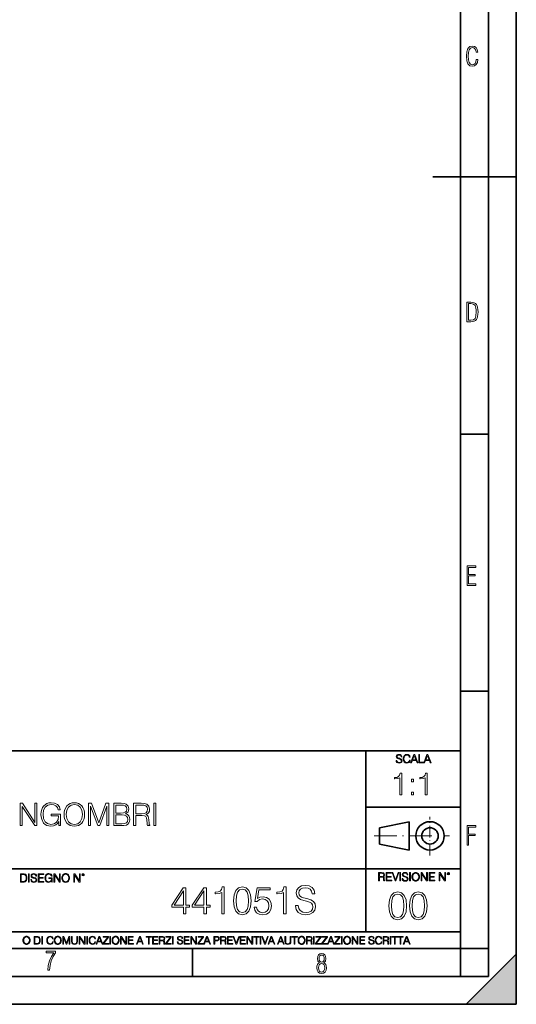
# Model space of a CAD drawing. Extents: x 0 to 420, y 0 to 297.
# Drawn here: x 331 to 420, y 0 to 177 of the extents above; entities that cross this region are included whole.
import ezdxf

# ---------------------------------------------------------------- set-up
doc = ezdxf.new("R2010")
doc.units = 0
doc.linetypes.add('DASHDOT', pattern=[18.5, 12, -3, 0.5, -3])

msp = doc.modelspace()

# ---------------------------------------------------------------- linework, layer by layer
at = {"color": 7, "lineweight": 35}
for p, q in [((420, 0), (420, 297)), ((420, 0), (420, 297)), ((415, 4.99976), (415, 292)), ((410, 9.99976), (410, 287)), ((405, 148.5), (420, 148.5)), ((410, 102.333), (415, 102.333)), ((410, 56.166401), (415, 56.166401)), ((234.999802, 45.500252), (410, 45.500252)), ((393, 13.00025), (393, 45.500252)), ((393, 35.384029), (410, 35.384029)), ((395.458008, 31.689131), (400.769989, 32.769131)), ((400.769989, 27.67433), (400.769989, 32.769131)), ((395.458008, 28.75433), (395.458008, 31.689131)), ((395.458008, 28.75433), (400.769989, 27.67433)), ((254.999802, 24.300249), (410, 24.300249)), ((234.999802, 13.00025), (410, 13.00025)), ((25.000401, 9.99976), (410, 9.99976)), ((234.999802, 10.00025), (410, 10.00025)), ((361.875, 4.99976), (361.875, 9.99976)), ((410, 9.99976), (415, 9.99976)), ((410, 4.99976), (410, 9.99976)), ((411, 0), (420, 9)), ((420, 0), (420, 9)), ((267.5, 4.99976), (415, 4.99976)), ((0, 0), (420, 0)), ((0, 0), (420, 0)), ((411, 0), (420, 0))]:
    msp.add_line(p, q, dxfattribs=at)
at = {"color": 7, "linetype": 'DASHDOT', "lineweight": 18, "ltscale": 0.173997}
msp.add_line((404.497986, 26.70113), (404.497986, 33.66103), dxfattribs=at)
at = {"color": 7, "linetype": 'DASHDOT', "lineweight": 18, "ltscale": 0.338425}
msp.add_line((394.484009, 30.221729), (408.020996, 30.221729), dxfattribs=at)
at = {"color": 7, "lineweight": 18}
for points in [[(413.098236, 169.552216), (412.802246, 169.552216), (412.727081, 169.129395), (412.586151, 168.82402), (412.374725, 168.640808), (412.106934, 168.579727), (411.778076, 168.673691), (411.552582, 168.964966), (411.421051, 169.448853), (411.378754, 170.130066), (411.421051, 170.80658), (411.552582, 171.290466), (411.778076, 171.581741), (412.106934, 171.680405), (412.370026, 171.624023), (412.576752, 171.468994), (412.712982, 171.210602), (412.774048, 170.862946), (413.074738, 170.862946), (412.994873, 171.323349), (412.802246, 171.661606), (412.496887, 171.873016), (412.106934, 171.948181), (411.637146, 171.835434), (411.317688, 171.497177), (411.129761, 170.928726), (411.073395, 170.130066), (411.129761, 169.322006), (411.317688, 168.753555), (411.637146, 168.415298), (412.106934, 168.307251), (412.501587, 168.382416), (412.802246, 168.61731), (412.999573, 169.007248)], [(411.109863, 122.479729), (411.838043, 122.479729), (412.166901, 122.49852), (412.439392, 122.573685), (412.660187, 122.695839), (412.834015, 122.879059), (412.960876, 123.118652), (413.05014, 123.419327), (413.101807, 123.790466), (413.120605, 124.232079), (413.101807, 124.668991), (413.05014, 125.040131), (412.965576, 125.340805), (412.834015, 125.580399), (412.660187, 125.758926), (412.439392, 125.881073), (412.162201, 125.956238), (411.838043, 125.979729), (411.109863, 125.979729)], [(411.401154, 122.742813), (411.401154, 125.721336), (411.819275, 125.721336), (412.307861, 125.641472), (412.608521, 125.387779), (412.75885, 124.927383), (412.791748, 124.607918), (412.805847, 124.227379), (412.75885, 123.527382), (412.608521, 123.066978), (412.307861, 122.817986), (411.819275, 122.742813)], [(411.14386, 75.172127), (412.75058, 75.172127), (412.75058, 75.444611), (411.43515, 75.444611), (411.43515, 76.868103), (412.619019, 76.868103), (412.619019, 77.135887), (411.43515, 77.135887), (411.43515, 78.399643), (412.75058, 78.399643), (412.75058, 78.672127), (411.14386, 78.672127)], [(398.408203, 43.764439), (398.408203, 43.754005), (398.443665, 43.545383), (398.552155, 43.393089), (398.727417, 43.301292), (398.967316, 43.267914), (399.18219, 43.29921), (399.34494, 43.384743), (399.447144, 43.520348), (399.484711, 43.701851), (399.455505, 43.862492), (399.369965, 43.98349), (399.223938, 44.0732), (399.013214, 44.142044), (398.837982, 44.185856), (398.723236, 44.223408), (398.646027, 44.275562), (398.600159, 44.346497), (398.585541, 44.442463), (398.606415, 44.561378), (398.673157, 44.651085), (398.781647, 44.705326), (398.929779, 44.726189), (399.084137, 44.703239), (399.200989, 44.638569), (399.271912, 44.534256), (399.299042, 44.392391), (399.440887, 44.392391), (399.403351, 44.584328), (399.303192, 44.728275), (399.146729, 44.817986), (398.936035, 44.849277), (398.729492, 44.817986), (398.575104, 44.736622), (398.477051, 44.60936), (398.443665, 44.446636), (398.468719, 44.288082), (398.543823, 44.177509), (398.671082, 44.098236), (398.85257, 44.039822), (398.994446, 44.004353), (399.150909, 43.954285), (399.259399, 43.893784), (399.321991, 43.808247), (399.342834, 43.687248), (399.31781, 43.564159), (399.244781, 43.47028), (399.12796, 43.409779), (398.969421, 43.391003), (398.789978, 43.416039), (398.658569, 43.489056), (398.577209, 43.605885), (398.550079, 43.764439)], [(400.796936, 43.799904), (400.755219, 43.626747), (400.661346, 43.497398), (400.521576, 43.418121), (400.342133, 43.391003), (400.125183, 43.434814), (399.962463, 43.564159), (399.858154, 43.776955), (399.822662, 44.064854), (399.858154, 44.348583), (399.960358, 44.555119), (400.121002, 44.682381), (400.337982, 44.726189), (400.509033, 44.701157), (400.644653, 44.630222), (400.738525, 44.517567), (400.782349, 44.371529), (400.917938, 44.371529), (400.867889, 44.567635), (400.748962, 44.717846), (400.56955, 44.813812), (400.337982, 44.849277), (400.066772, 44.795036), (399.954102, 44.730362), (399.858154, 44.640656), (399.726715, 44.394478), (399.691254, 44.23801), (399.680817, 44.062767), (399.691254, 43.883354), (399.726715, 43.726887), (399.856049, 43.476536), (400.062592, 43.320068), (400.333801, 43.267914), (400.57373, 43.305466), (400.757294, 43.407692), (400.878296, 43.574589), (400.932556, 43.799904)], [(401.020172, 43.309639), (401.164124, 43.309639), (401.335205, 43.768608), (402.011139, 43.768608), (402.180115, 43.309639), (402.324066, 43.309639), (401.754517, 44.809639), (401.589722, 44.809639)], [(401.381104, 43.891697), (401.671082, 44.663601), (401.963135, 43.891697)], [(402.482605, 43.309639), (403.390137, 43.309639), (403.390137, 43.432728), (402.6203, 43.432728), (402.6203, 44.809639), (402.482605, 44.809639)], [(403.390137, 43.309639), (403.534088, 43.309639), (403.705139, 43.768608), (404.381104, 43.768608), (404.550079, 43.309639), (404.694031, 43.309639), (404.124481, 44.809639), (403.959656, 44.809639)], [(403.751038, 43.891697), (404.041046, 44.663601), (404.333099, 43.891697)], [(399.073181, 37.566906), (399.440369, 37.566906), (399.440369, 41.455639), (399.117706, 41.455639), (399.034241, 41.105152), (398.850647, 40.865932), (398.544678, 40.726849), (398.132996, 40.687908), (398.110748, 40.687908), (398.110748, 40.448685), (398.166382, 40.448685), (398.711578, 40.498756), (399.073181, 40.665653)], [(403.640656, 37.566906), (404.007812, 37.566906), (404.007812, 41.455639), (403.68515, 41.455639), (403.601685, 41.105152), (403.418121, 40.865932), (403.112122, 40.726849), (402.700439, 40.687908), (402.678192, 40.687908), (402.678192, 40.448685), (402.733826, 40.448685), (403.279022, 40.498756), (403.640656, 40.665653)], [(401.176117, 39.903484), (401.543274, 39.903484), (401.543274, 40.398617), (401.176117, 40.398617)], [(401.176117, 37.566906), (401.543274, 37.566906), (401.543274, 38.062038), (401.176117, 38.062038)], [(330.894379, 32.075275), (331.261566, 32.075275), (331.261566, 35.50782), (333.509125, 32.075275), (333.915253, 32.075275), (333.915253, 36.075275), (333.548065, 36.075275), (333.548065, 32.642731), (331.300507, 36.075275), (330.894379, 36.075275)], [(337.870758, 32.075275), (338.165588, 32.075275), (338.165588, 34.128128), (336.496613, 34.128128), (336.496613, 33.799892), (337.815125, 33.799892), (337.815125, 33.783203), (337.720551, 33.148991), (337.442383, 32.681675), (337.002869, 32.392384), (336.418732, 32.292244), (335.840149, 32.414635), (335.400635, 32.770687), (335.116913, 33.338142), (335.022339, 34.089184), (335.116913, 34.845791), (335.400635, 35.396553), (335.851288, 35.735916), (336.463226, 35.852745), (336.930542, 35.785984), (337.314423, 35.596832), (337.587006, 35.301979), (337.737213, 34.912548), (338.11554, 34.912548), (337.9375, 35.441063), (337.59259, 35.841618), (337.091888, 36.091965), (336.457672, 36.180977), (336.062683, 36.142036), (335.706635, 36.036331), (335.13916, 35.624649), (334.927765, 35.324234), (334.772003, 34.968182), (334.671844, 34.550938), (334.644043, 34.083622), (334.671844, 33.610741), (334.766418, 33.193497), (335.122498, 32.525902), (335.378387, 32.281116), (335.689941, 32.108654), (336.040436, 32.002953), (336.435425, 31.96401), (336.886047, 32.025208), (337.281036, 32.180977), (337.598145, 32.43689), (337.831787, 32.781811)], [(338.805389, 34.072495), (338.833191, 33.599613), (338.933319, 33.187931), (339.300507, 32.525902), (339.879089, 32.108654), (340.235138, 32.002953), (340.635681, 31.96401), (341.030701, 32.002953), (341.386749, 32.108654), (341.703857, 32.281116), (341.970886, 32.525902), (342.182281, 32.826317), (342.338074, 33.187931), (342.432648, 33.599613), (342.471588, 34.072495), (342.438202, 34.53981), (342.338074, 34.951492), (342.182281, 35.313107), (341.970886, 35.619087), (341.703857, 35.858307), (341.386749, 36.030769), (341.030701, 36.142036), (340.635681, 36.180977), (340.235138, 36.142036), (339.879089, 36.030769), (339.567535, 35.858307), (339.300507, 35.619087), (338.933319, 34.951492), (338.833191, 34.534245)], [(339.183685, 34.072495), (339.289368, 34.817974), (339.584229, 35.379864), (340.04599, 35.73035), (340.635681, 35.852745), (341.230957, 35.73035), (341.687164, 35.379864), (341.987579, 34.823536), (342.093262, 34.072495), (341.987579, 33.315887), (341.687164, 32.75956), (341.230957, 32.409073), (340.635681, 32.292244), (340.040436, 32.409073), (339.584229, 32.75956), (339.283813, 33.315887)], [(343.183685, 32.075275), (343.550842, 32.075275), (343.550842, 35.563454), (344.852661, 32.075275), (345.192017, 32.075275), (346.466003, 35.563454), (346.466003, 32.075275), (346.833191, 32.075275), (346.833191, 36.075275), (346.315796, 36.075275), (345.019562, 32.553719), (343.70105, 36.075275), (343.183685, 36.075275)], [(347.723328, 32.075275), (348.830414, 32.075275), (349.548065, 32.086403), (349.981995, 32.164288), (350.243469, 32.314495), (350.443756, 32.542591), (350.566162, 32.820755), (350.610657, 33.154552), (350.555023, 33.52729), (350.399261, 33.833271), (350.15448, 34.055805), (349.831787, 34.189323), (350.082153, 34.328403), (350.271301, 34.528683), (350.382568, 34.767902), (350.427063, 35.051632), (350.299133, 35.557892), (349.943054, 35.91394), (349.55365, 36.041897), (349.047363, 36.075275), (347.723328, 36.075275)], [(348.980621, 35.74704), (349.447937, 35.713661), (349.781738, 35.602398), (349.981995, 35.379864), (350.048767, 35.029377), (349.97644, 34.667767), (349.776184, 34.450798), (349.431244, 34.339531), (348.947235, 34.311714), (348.090485, 34.311714), (348.090485, 35.74704)], [(351.283813, 32.075275), (351.651001, 32.075275), (351.651001, 33.866653), (352.819275, 33.866653), (353.214294, 33.827709), (353.453491, 33.694191), (353.575897, 33.432716), (353.637085, 33.015469), (353.68158, 32.486958), (353.714966, 32.23661), (353.770599, 32.075275), (354.176727, 32.075275), (354.176727, 32.130909), (354.093262, 32.258865), (354.048767, 32.498085), (353.998688, 33.098919), (353.959747, 33.438278), (353.887451, 33.699753), (353.742798, 33.89447), (353.498016, 34.027988), (353.770599, 34.172634), (353.97644, 34.384037), (354.098846, 34.667767), (354.143341, 35.012688), (354.015381, 35.546764), (353.653778, 35.91394), (353.186462, 36.053024), (352.619019, 36.075275), (351.283813, 36.075275)], [(351.651001, 34.194885), (351.651001, 35.74704), (352.691345, 35.74704), (353.125275, 35.724789), (353.46463, 35.60796), (353.68158, 35.352051), (353.765045, 35.00156), (353.698273, 34.628822), (353.509125, 34.378475), (353.180908, 34.233829), (352.713593, 34.194885)], [(354.911072, 32.075275), (355.278259, 32.075275), (355.278259, 36.075275), (354.911072, 36.075275)], [(348.090485, 32.403507), (348.090485, 33.983482), (349.197601, 33.983482), (349.642639, 33.927849), (349.970886, 33.777641), (350.165588, 33.521729), (350.232361, 33.171242), (350.165588, 32.792938), (349.970886, 32.55928), (349.642639, 32.43689), (349.169769, 32.403507)], [(411.14386, 28.569124), (411.43515, 28.569124), (411.43515, 30.265097), (412.619019, 30.265097), (412.619019, 30.532883), (411.43515, 30.532883), (411.43515, 31.79664), (412.75058, 31.79664), (412.75058, 32.069122), (411.14386, 32.069122)], [(331.292511, 23.421158), (330.939941, 23.421158), (330.939941, 21.921158), (331.353027, 21.921158), (331.607544, 21.931589), (331.801544, 21.98583), (331.935059, 22.090143), (332.035217, 22.240351), (332.095703, 22.43437), (332.116577, 22.674288), (332.095703, 22.897514), (332.041473, 23.083189), (331.951752, 23.23131), (331.832855, 23.339794), (331.634644, 23.40864), (331.394745, 23.421158)], [(331.077637, 22.044245), (331.077637, 23.298071), (331.353027, 23.298071), (331.582489, 23.28764), (331.757751, 23.23131), (331.851624, 23.141603), (331.918396, 23.018515), (331.960114, 22.862047), (331.974701, 22.670115), (331.960114, 22.469837), (331.918396, 22.309196), (331.847443, 22.18611), (331.747314, 22.100574), (331.584595, 22.052589), (331.367615, 22.044245)], [(332.40448, 21.921158), (332.542175, 21.921158), (332.542175, 23.421158), (332.40448, 23.421158)], [(332.81546, 22.375956), (332.81546, 22.365524), (332.850922, 22.156902), (332.959412, 22.004606), (333.134644, 21.912813), (333.374573, 21.879433), (333.589447, 21.910727), (333.752167, 21.996262), (333.854401, 22.131866), (333.891968, 22.31337), (333.862762, 22.474009), (333.777222, 22.595011), (333.631165, 22.684719), (333.420471, 22.753565), (333.245239, 22.797375), (333.130493, 22.834927), (333.053284, 22.887083), (333.007385, 22.958015), (332.992798, 23.053982), (333.013641, 23.172895), (333.080414, 23.262604), (333.188904, 23.316847), (333.337006, 23.337709), (333.491394, 23.31476), (333.608215, 23.250088), (333.679169, 23.145775), (333.706268, 23.003912), (333.848145, 23.003912), (333.810608, 23.195845), (333.710449, 23.339794), (333.553986, 23.429502), (333.343292, 23.460796), (333.136749, 23.429502), (332.982361, 23.348139), (332.884308, 23.220881), (332.850922, 23.058153), (332.875977, 22.899601), (332.95108, 22.78903), (333.078339, 22.709753), (333.259827, 22.651339), (333.401703, 22.615873), (333.558167, 22.565804), (333.666656, 22.505302), (333.729218, 22.419767), (333.750092, 22.298765), (333.725067, 22.175678), (333.652039, 22.081799), (333.535217, 22.021297), (333.376648, 22.002522), (333.197235, 22.027555), (333.065796, 22.100574), (332.984436, 22.217403), (332.957336, 22.375956)], [(334.15274, 21.921158), (335.16037, 21.921158), (335.16037, 22.044245), (334.290436, 22.044245), (334.290436, 22.630476), (335.062317, 22.630476), (335.062317, 22.753565), (334.290436, 22.753565), (334.290436, 23.298071), (335.135345, 23.298071), (335.135345, 23.421158), (334.15274, 23.421158)], [(336.562317, 21.921158), (336.672913, 21.921158), (336.672913, 22.690977), (336.047028, 22.690977), (336.047028, 22.56789), (336.541473, 22.56789), (336.541473, 22.56163), (336.506012, 22.323801), (336.401703, 22.148558), (336.236877, 22.040073), (336.017822, 22.002522), (335.800842, 22.048418), (335.636047, 22.181936), (335.529633, 22.394732), (335.494171, 22.676373), (335.529633, 22.9601), (335.636047, 23.166637), (335.805023, 23.293898), (336.034515, 23.337709), (336.209747, 23.312674), (336.353699, 23.241741), (336.455933, 23.131172), (336.512268, 22.985136), (336.654114, 22.985136), (336.587372, 23.183327), (336.458008, 23.333536), (336.270264, 23.427416), (336.03244, 23.460796), (335.884308, 23.446192), (335.750793, 23.406553), (335.537994, 23.252172), (335.45871, 23.139517), (335.400299, 23.005999), (335.362762, 22.849531), (335.352325, 22.674288), (335.362762, 22.496958), (335.398224, 22.34049), (335.531738, 22.090143), (335.627686, 21.998348), (335.744537, 21.933676), (335.875977, 21.894037), (336.024078, 21.879433), (336.193054, 21.902382), (336.341187, 21.960796), (336.460114, 22.056763), (336.547729, 22.18611)], [(336.977478, 21.921158), (337.115173, 21.921158), (337.115173, 23.208363), (337.958008, 21.921158), (338.110321, 21.921158), (338.110321, 23.421158), (337.972626, 23.421158), (337.972626, 22.133953), (337.129791, 23.421158), (336.977478, 23.421158)], [(338.381531, 22.670115), (338.391968, 22.492785), (338.429504, 22.338404), (338.5672, 22.090143), (338.78418, 21.933676), (338.917694, 21.894037), (339.067902, 21.879433), (339.216003, 21.894037), (339.349548, 21.933676), (339.468445, 21.998348), (339.568604, 22.090143), (339.647858, 22.202799), (339.706268, 22.338404), (339.74176, 22.492785), (339.756348, 22.670115), (339.743835, 22.845358), (339.706268, 22.999739), (339.647858, 23.135344), (339.568604, 23.250088), (339.468445, 23.339794), (339.349548, 23.404469), (339.216003, 23.446192), (339.067902, 23.460796), (338.917694, 23.446192), (338.78418, 23.404469), (338.667328, 23.339794), (338.5672, 23.250088), (338.429504, 22.999739), (338.391968, 22.843271)], [(338.523376, 22.670115), (338.563019, 22.949669), (338.673584, 23.160379), (338.846741, 23.291811), (339.067902, 23.337709), (339.291107, 23.291811), (339.462189, 23.160379), (339.57486, 22.951756), (339.614502, 22.670115), (339.57486, 22.386387), (339.462189, 22.177765), (339.291107, 22.046331), (339.067902, 22.002522), (338.844666, 22.046331), (338.673584, 22.177765), (338.560944, 22.386387)], [(340.547028, 21.921158), (340.684723, 21.921158), (340.684723, 23.208363), (341.527557, 21.921158), (341.679871, 21.921158), (341.679871, 23.421158), (341.542175, 23.421158), (341.542175, 22.133953), (340.699341, 23.421158), (340.547028, 23.421158)], [(341.994873, 23.222965), (342.009491, 23.145775), (342.051208, 23.083189), (342.190979, 23.026859), (342.33075, 23.083189), (342.372498, 23.145775), (342.38916, 23.222965), (342.372498, 23.298071), (342.33075, 23.362743), (342.266083, 23.404469), (342.190979, 23.421158), (342.1138, 23.404469), (342.051208, 23.362743)], [(342.090851, 23.225052), (342.120056, 23.295984), (342.190979, 23.327278), (342.259827, 23.295984), (342.291107, 23.225052), (342.261902, 23.154119), (342.190979, 23.124912), (342.11795, 23.152035)], [(395.266907, 22.126818), (395.404602, 22.126818), (395.404602, 22.798584), (395.842712, 22.798584), (395.990814, 22.783981), (396.080536, 22.733912), (396.126434, 22.635859), (396.149384, 22.479391), (396.166077, 22.281199), (396.178589, 22.187319), (396.199463, 22.126818), (396.351746, 22.126818), (396.351746, 22.14768), (396.320465, 22.195663), (396.303772, 22.285372), (396.284973, 22.510685), (396.270386, 22.637943), (396.243256, 22.735996), (396.189026, 22.809015), (396.097229, 22.859085), (396.199463, 22.913326), (396.276642, 22.992603), (396.32254, 23.099001), (396.339233, 23.228348), (396.291229, 23.428625), (396.15564, 23.566317), (395.980408, 23.618473), (395.767609, 23.626818), (395.266907, 23.626818)], [(395.404602, 22.921671), (395.404602, 23.503731), (395.794708, 23.503731), (395.957458, 23.495384), (396.084717, 23.451574), (396.166077, 23.355608), (396.197357, 23.224174), (396.172333, 23.084398), (396.10141, 22.990517), (395.978302, 22.936275), (395.80307, 22.921671)], [(396.616699, 22.126818), (397.624359, 22.126818), (397.624359, 22.249905), (396.754395, 22.249905), (396.754395, 22.836136), (397.526306, 22.836136), (397.526306, 22.959225), (396.754395, 22.959225), (396.754395, 23.503731), (397.599304, 23.503731), (397.599304, 23.626818), (396.616699, 23.626818)], [(398.231445, 22.126818), (398.379547, 22.126818), (398.899017, 23.626818), (398.759247, 23.626818), (398.306549, 22.302061), (397.853821, 23.626818), (397.709869, 23.626818)], [(399.07428, 22.126818), (399.211975, 22.126818), (399.211975, 23.626818), (399.07428, 23.626818)], [(399.48526, 22.581615), (399.48526, 22.571184), (399.520721, 22.362562), (399.629211, 22.210266), (399.804443, 22.118473), (400.044373, 22.085093), (400.259247, 22.116386), (400.421967, 22.201921), (400.5242, 22.337526), (400.561768, 22.51903), (400.532562, 22.679668), (400.447021, 22.800671), (400.300964, 22.890379), (400.090271, 22.959225), (399.915039, 23.003035), (399.800293, 23.040586), (399.723083, 23.092743), (399.677185, 23.163673), (399.662598, 23.259642), (399.683441, 23.378555), (399.750214, 23.468264), (399.858704, 23.522507), (400.006836, 23.543369), (400.161194, 23.52042), (400.278046, 23.455748), (400.348969, 23.351435), (400.376099, 23.209572), (400.517944, 23.209572), (400.480408, 23.401505), (400.380249, 23.545454), (400.223785, 23.635162), (400.013092, 23.666456), (399.806549, 23.635162), (399.652161, 23.553799), (399.554108, 23.42654), (399.520721, 23.263813), (399.545776, 23.105261), (399.62088, 22.99469), (399.748138, 22.915413), (399.929626, 22.856998), (400.071503, 22.821533), (400.227966, 22.771463), (400.336456, 22.710962), (400.399017, 22.625427), (400.419891, 22.504425), (400.394867, 22.381338), (400.321838, 22.287458), (400.205017, 22.226957), (400.046448, 22.208181), (399.867035, 22.233215), (399.735596, 22.306234), (399.654236, 22.423063), (399.627136, 22.581615)], [(400.832977, 22.126818), (400.970673, 22.126818), (400.970673, 23.626818), (400.832977, 23.626818)], [(401.252289, 22.875774), (401.262726, 22.698444), (401.300293, 22.544064), (401.437988, 22.295803), (401.654938, 22.139336), (401.788452, 22.099697), (401.93866, 22.085093), (402.086792, 22.099697), (402.220306, 22.139336), (402.339233, 22.204008), (402.439362, 22.295803), (402.518646, 22.408459), (402.577057, 22.544064), (402.612518, 22.698444), (402.627136, 22.875774), (402.614624, 23.051018), (402.577057, 23.205399), (402.518646, 23.341003), (402.439362, 23.455748), (402.339233, 23.545454), (402.220306, 23.610128), (402.086792, 23.651852), (401.93866, 23.666456), (401.788452, 23.651852), (401.654938, 23.610128), (401.538116, 23.545454), (401.437988, 23.455748), (401.300293, 23.205399), (401.262726, 23.048931)], [(401.394165, 22.875774), (401.433807, 23.155329), (401.544373, 23.366039), (401.717529, 23.497471), (401.93866, 23.543369), (402.161896, 23.497471), (402.332977, 23.366039), (402.445618, 23.157415), (402.48526, 22.875774), (402.445618, 22.592047), (402.332977, 22.383425), (402.161896, 22.251991), (401.93866, 22.208181), (401.715454, 22.251991), (401.544373, 22.383425), (401.431702, 22.592047)], [(402.89624, 22.126818), (403.033936, 22.126818), (403.033936, 23.414022), (403.87677, 22.126818), (404.029083, 22.126818), (404.029083, 23.626818), (403.891388, 23.626818), (403.891388, 22.339613), (403.048553, 23.626818), (402.89624, 23.626818)], [(404.36496, 22.126818), (405.37262, 22.126818), (405.37262, 22.249905), (404.502655, 22.249905), (404.502655, 22.836136), (405.274567, 22.836136), (405.274567, 22.959225), (404.502655, 22.959225), (404.502655, 23.503731), (405.347565, 23.503731), (405.347565, 23.626818), (404.36496, 23.626818)], [(406.148682, 22.126818), (406.286377, 22.126818), (406.286377, 23.414022), (407.129211, 22.126818), (407.281494, 22.126818), (407.281494, 23.626818), (407.143829, 23.626818), (407.143829, 22.339613), (406.300964, 23.626818), (406.148682, 23.626818)], [(407.596527, 23.428625), (407.611145, 23.351435), (407.652863, 23.288849), (407.792633, 23.232519), (407.932404, 23.288849), (407.974121, 23.351435), (407.990814, 23.428625), (407.974121, 23.503731), (407.932404, 23.568403), (407.867737, 23.610128), (407.792633, 23.626818), (407.715454, 23.610128), (407.652863, 23.568403)], [(407.692505, 23.430712), (407.72171, 23.501644), (407.792633, 23.532938), (407.861481, 23.501644), (407.892761, 23.430712), (407.863556, 23.359779), (407.792633, 23.330572), (407.719604, 23.357695)], [(380.365631, 17.721853), (380.365631, 17.687082), (380.483856, 16.991673), (380.845459, 16.484022), (381.429596, 16.178041), (382.229309, 16.066776), (382.945587, 16.171087), (383.488007, 16.456205), (383.828766, 16.908222), (383.953949, 17.513229), (383.856598, 18.048695), (383.571472, 18.452034), (383.084686, 18.75106), (382.382324, 18.980545), (381.798157, 19.126581), (381.41571, 19.251755), (381.158386, 19.425608), (381.005402, 19.662048), (380.956726, 19.981936), (381.026276, 20.378319), (381.24881, 20.677345), (381.610413, 20.858152), (382.104156, 20.927694), (382.618744, 20.851198), (383.008179, 20.635622), (383.244629, 20.287916), (383.335022, 19.815037), (383.807892, 19.815037), (383.682739, 20.454815), (383.348938, 20.934649), (382.827393, 21.233675), (382.125, 21.337986), (381.436554, 21.233675), (380.921967, 20.962463), (380.595123, 20.538265), (380.483856, 19.995844), (380.567291, 19.467333), (380.817627, 19.098764), (381.241852, 18.834509), (381.846863, 18.639793), (382.319733, 18.521574), (382.841278, 18.354675), (383.202911, 18.153008), (383.41153, 17.867889), (383.481079, 17.46455), (383.397614, 17.054258), (383.154236, 16.741323), (382.764801, 16.539656), (382.236267, 16.477068), (381.638214, 16.560518), (381.200104, 16.803911), (380.928894, 17.19334), (380.838501, 17.721853)], [(360.205688, 16.205858), (360.664642, 16.205858), (360.664642, 17.408918), (361.304443, 17.408918), (361.304443, 17.777485), (360.664642, 17.777485), (360.664642, 20.927694), (360.170898, 20.927694), (358.112488, 17.777485), (358.112488, 17.408918), (360.205688, 17.408918)], [(360.205688, 17.777485), (358.529755, 17.777485), (360.205688, 20.350504)], [(363.905273, 16.205858), (364.364227, 16.205858), (364.364227, 17.408918), (365.003998, 17.408918), (365.003998, 17.777485), (364.364227, 17.777485), (364.364227, 20.927694), (363.870483, 20.927694), (361.812073, 17.777485), (361.812073, 17.408918), (363.905273, 17.408918)], [(363.905273, 17.777485), (362.22934, 17.777485), (363.905273, 20.350504)], [(367.104156, 16.205858), (367.56311, 16.205858), (367.56311, 21.066776), (367.15979, 21.066776), (367.055481, 20.628668), (366.825989, 20.329641), (366.443512, 20.155788), (365.928894, 20.107109), (365.901093, 20.107109), (365.901093, 19.808083), (365.970642, 19.808083), (366.65213, 19.87067), (367.104156, 20.079294)], [(369.211243, 18.570253), (369.315552, 17.485413), (369.621521, 16.6996), (370.122223, 16.226721), (370.803741, 16.066776), (371.478271, 16.219767), (371.985931, 16.6996), (372.291901, 17.478458), (372.403168, 18.563299), (372.291901, 19.641186), (371.985931, 20.426998), (371.478271, 20.899878), (370.803741, 21.066776), (370.122223, 20.906832), (369.621521, 20.433952), (369.315552, 19.64814)], [(369.684113, 18.570253), (369.746704, 19.488195), (369.955322, 20.14188), (370.30304, 20.524357), (370.803741, 20.656485), (371.297485, 20.524357), (371.65213, 20.14188), (371.860748, 19.488195), (371.930298, 18.570253), (371.860748, 17.638403), (371.65213, 16.991673), (371.297485, 16.602242), (370.803741, 16.477068), (370.30304, 16.602242), (369.955322, 16.991673), (369.746704, 17.645357)], [(372.917786, 17.457596), (373.042969, 16.873451), (373.362854, 16.435343), (373.835724, 16.164133), (374.461578, 16.066776), (375.115265, 16.184996), (375.609009, 16.497931), (375.928894, 17.005581), (376.040161, 17.687082), (375.928894, 18.347721), (375.622925, 18.855371), (375.143097, 19.175261), (374.52417, 19.29348), (373.946991, 19.21003), (373.529755, 18.980545), (373.766174, 20.559126), (375.817627, 20.559126), (375.817627, 20.927694), (373.439331, 20.927694), (373.07077, 18.44508), (373.453247, 18.44508), (373.856598, 18.799738), (374.447693, 18.924911), (374.913605, 18.834509), (375.26828, 18.584162), (375.483856, 18.187778), (375.567291, 17.66622), (375.490784, 17.144663), (375.275208, 16.762186), (374.927521, 16.518793), (374.475494, 16.435343), (374.023499, 16.504885), (373.682739, 16.713509), (373.460205, 17.033396), (373.369812, 17.457596)], [(378.202911, 16.205858), (378.661865, 16.205858), (378.661865, 21.066776), (378.258545, 21.066776), (378.154236, 20.628668), (377.924744, 20.329641), (377.542267, 20.155788), (377.027649, 20.107109), (376.999847, 20.107109), (376.999847, 19.808083), (377.069366, 19.808083), (377.750885, 19.87067), (378.202911, 20.079294)], [(397.108978, 17.688559), (397.213287, 16.603718), (397.519287, 15.817904), (398.019989, 15.345026), (398.701477, 15.185081), (399.376038, 15.338072), (399.883667, 15.817904), (400.189667, 16.596764), (400.300934, 17.681604), (400.189667, 18.759491), (399.883667, 19.545303), (399.376038, 20.018183), (398.701477, 20.185081), (398.019989, 20.025137), (397.519287, 19.552258), (397.213287, 18.766445)], [(397.581879, 17.688559), (397.64444, 18.606501), (397.853088, 19.260185), (398.200775, 19.642662), (398.701477, 19.77479), (399.195221, 19.642662), (399.549866, 19.260185), (399.758514, 18.606501), (399.828033, 17.688559), (399.758514, 16.756708), (399.549866, 16.109978), (399.195221, 15.720548), (398.701477, 15.595373), (398.200775, 15.720548), (397.853088, 16.109978), (397.64444, 16.763662)], [(400.808563, 17.688559), (400.912872, 16.603718), (401.218872, 15.817904), (401.719543, 15.345026), (402.401062, 15.185081), (403.075592, 15.338072), (403.583252, 15.817904), (403.889221, 16.596764), (404.000488, 17.681604), (403.889221, 18.759491), (403.583252, 19.545303), (403.075592, 20.018183), (402.401062, 20.185081), (401.719543, 20.025137), (401.218872, 19.552258), (400.912872, 18.766445)], [(401.281433, 17.688559), (401.344025, 18.606501), (401.552673, 19.260185), (401.90036, 19.642662), (402.401062, 19.77479), (402.894806, 19.642662), (403.249451, 19.260185), (403.458069, 18.606501), (403.527618, 17.688559), (403.458069, 16.756708), (403.249451, 16.109978), (402.894806, 15.720548), (402.401062, 15.595373), (401.90036, 15.720548), (401.552673, 16.109978), (401.344025, 16.763662)], [(331.400146, 11.480855), (331.409882, 11.315348), (331.444946, 11.171259), (331.573456, 10.939548), (331.77594, 10.793511), (331.900574, 10.756516), (332.040771, 10.742886), (332.179016, 10.756516), (332.303619, 10.793511), (332.414612, 10.853873), (332.508087, 10.939548), (332.582062, 11.044694), (332.636597, 11.171259), (332.669678, 11.315348), (332.683319, 11.480855), (332.671631, 11.644416), (332.636597, 11.788505), (332.582062, 11.91507), (332.508087, 12.022162), (332.414612, 12.10589), (332.303619, 12.166252), (332.179016, 12.205194), (332.040771, 12.218824), (331.900574, 12.205194), (331.77594, 12.166252), (331.666901, 12.10589), (331.573456, 12.022162), (331.444946, 11.788505), (331.409882, 11.642468)], [(331.532562, 11.480855), (331.56955, 11.741774), (331.67276, 11.938436), (331.834351, 12.061106), (332.040771, 12.103943), (332.249115, 12.061106), (332.408783, 11.938436), (332.513916, 11.74372), (332.550903, 11.480855), (332.513916, 11.216043), (332.408783, 11.021328), (332.249115, 10.898658), (332.040771, 10.857768), (331.832428, 10.898658), (331.67276, 11.021328), (331.567596, 11.216043)], [(333.750366, 12.181828), (333.421295, 12.181828), (333.421295, 10.781829), (333.806824, 10.781829), (334.044373, 10.791565), (334.225464, 10.842191), (334.350098, 10.939548), (334.443542, 11.079742), (334.5, 11.260827), (334.51947, 11.48475), (334.5, 11.693094), (334.449402, 11.866391), (334.365662, 12.004639), (334.254669, 12.10589), (334.069702, 12.170146), (333.845764, 12.181828)], [(333.549805, 10.89671), (333.549805, 12.066947), (333.806824, 12.066947), (334.020996, 12.057211), (334.18457, 12.004639), (334.272186, 11.920911), (334.334503, 11.806029), (334.373444, 11.659993), (334.387085, 11.480855), (334.373444, 11.293929), (334.334503, 11.143998), (334.268311, 11.029117), (334.174835, 10.949284), (334.022949, 10.904499), (333.820465, 10.89671)], [(334.788177, 10.781829), (334.916687, 10.781829), (334.916687, 12.181828), (334.788177, 12.181828)], [(336.708069, 11.239408), (336.669128, 11.077795), (336.581512, 10.957072), (336.45105, 10.88308), (336.2836, 10.857768), (336.081085, 10.898658), (335.929199, 11.019381), (335.831848, 11.21799), (335.798767, 11.486697), (335.831848, 11.751509), (335.927277, 11.944277), (336.077209, 12.063053), (336.279694, 12.103943), (336.439362, 12.080577), (336.565918, 12.014374), (336.653564, 11.909228), (336.694458, 11.772927), (336.821014, 11.772927), (336.774292, 11.955959), (336.6633, 12.096154), (336.49585, 12.185723), (336.279694, 12.218824), (336.026581, 12.168199), (335.921417, 12.107838), (335.831848, 12.02411), (335.709167, 11.794346), (335.676086, 11.64831), (335.666351, 11.48475), (335.676086, 11.317295), (335.709167, 11.171259), (335.829895, 10.937601), (336.022675, 10.791565), (336.275818, 10.742886), (336.499725, 10.777935), (336.671082, 10.873344), (336.783997, 11.029117), (336.834656, 11.239408)], [(337.021576, 11.480855), (337.031311, 11.315348), (337.066345, 11.171259), (337.194855, 10.939548), (337.397369, 10.793511), (337.521973, 10.756516), (337.66217, 10.742886), (337.800415, 10.756516), (337.925049, 10.793511), (338.036041, 10.853873), (338.129486, 10.939548), (338.203491, 11.044694), (338.257996, 11.171259), (338.291107, 11.315348), (338.304749, 11.480855), (338.29306, 11.644416), (338.257996, 11.788505), (338.203491, 11.91507), (338.129486, 12.022162), (338.036041, 12.10589), (337.925049, 12.166252), (337.800415, 12.205194), (337.66217, 12.218824), (337.521973, 12.205194), (337.397369, 12.166252), (337.28833, 12.10589), (337.194855, 12.022162), (337.066345, 11.788505), (337.031311, 11.642468)], [(337.153961, 11.480855), (337.190979, 11.741774), (337.294159, 11.938436), (337.45578, 12.061106), (337.66217, 12.103943), (337.870514, 12.061106), (338.030182, 11.938436), (338.135345, 11.74372), (338.172333, 11.480855), (338.135345, 11.216043), (338.030182, 11.021328), (337.870514, 10.898658), (337.66217, 10.857768), (337.453827, 10.898658), (337.294159, 11.021328), (337.189026, 11.216043)], [(338.553955, 10.781829), (338.682495, 10.781829), (338.682495, 12.002691), (339.138123, 10.781829), (339.256897, 10.781829), (339.702789, 12.002691), (339.702789, 10.781829), (339.831299, 10.781829), (339.831299, 12.181828), (339.650208, 12.181828), (339.196533, 10.949284), (338.735046, 12.181828), (338.553955, 12.181828)], [(340.133118, 12.181828), (340.133118, 11.282246), (340.166199, 11.046641), (340.265503, 10.877239), (340.43103, 10.777935), (340.664673, 10.742886), (340.896393, 10.777935), (341.06189, 10.877239), (341.163147, 11.046641), (341.198212, 11.282246), (341.198212, 12.181828), (341.069702, 12.181828), (341.069702, 11.29977), (341.046326, 11.103108), (340.974274, 10.964861), (340.84967, 10.88308), (340.664673, 10.857768), (340.477753, 10.88308), (340.353149, 10.964861), (340.283051, 11.103108), (340.261627, 11.29977), (340.261627, 12.181828)], [(341.5, 10.781829), (341.62854, 10.781829), (341.62854, 11.98322), (342.415161, 10.781829), (342.557312, 10.781829), (342.557312, 12.181828), (342.428802, 12.181828), (342.428802, 10.980438), (341.642151, 12.181828), (341.5, 12.181828)], [(342.880554, 10.781829), (343.009064, 10.781829), (343.009064, 12.181828), (342.880554, 12.181828)], [(344.31366, 11.239408), (344.274689, 11.077795), (344.187073, 10.957072), (344.05661, 10.88308), (343.88916, 10.857768), (343.686646, 10.898658), (343.53479, 11.019381), (343.437439, 11.21799), (343.404327, 11.486697), (343.437439, 11.751509), (343.532837, 11.944277), (343.68277, 12.063053), (343.885254, 12.103943), (344.044922, 12.080577), (344.171509, 12.014374), (344.259125, 11.909228), (344.300018, 11.772927), (344.426575, 11.772927), (344.379852, 11.955959), (344.26886, 12.096154), (344.10141, 12.185723), (343.885254, 12.218824), (343.632141, 12.168199), (343.526978, 12.107838), (343.437439, 12.02411), (343.314758, 11.794346), (343.281647, 11.64831), (343.271912, 11.48475), (343.281647, 11.317295), (343.314758, 11.171259), (343.435486, 10.937601), (343.628235, 10.791565), (343.881378, 10.742886), (344.105286, 10.777935), (344.276642, 10.873344), (344.389587, 11.029117), (344.440216, 11.239408)], [(344.521973, 10.781829), (344.656342, 10.781829), (344.81601, 11.210201), (345.446899, 11.210201), (345.604614, 10.781829), (345.738953, 10.781829), (345.207397, 12.181828), (345.053558, 12.181828)], [(344.858826, 11.325084), (345.129517, 12.045528), (345.4021, 11.325084)], [(345.764282, 10.781829), (346.804047, 10.781829), (346.804047, 10.89671), (345.916138, 10.89671), (346.790405, 12.070842), (346.790405, 12.181828), (345.830475, 12.181828), (345.830475, 12.066947), (346.630737, 12.066947), (345.764282, 10.900605)], [(347.004578, 10.781829), (347.133118, 10.781829), (347.133118, 12.181828), (347.004578, 12.181828)], [(347.395966, 11.480855), (347.405701, 11.315348), (347.440765, 11.171259), (347.569275, 10.939548), (347.771759, 10.793511), (347.896393, 10.756516), (348.036591, 10.742886), (348.174835, 10.756516), (348.299438, 10.793511), (348.410431, 10.853873), (348.503906, 10.939548), (348.577881, 11.044694), (348.632416, 11.171259), (348.665527, 11.315348), (348.679138, 11.480855), (348.66745, 11.644416), (348.632416, 11.788505), (348.577881, 11.91507), (348.503906, 12.022162), (348.410431, 12.10589), (348.299438, 12.166252), (348.174835, 12.205194), (348.036591, 12.218824), (347.896393, 12.205194), (347.771759, 12.166252), (347.66272, 12.10589), (347.569275, 12.022162), (347.440765, 11.788505), (347.405701, 11.642468)], [(347.528381, 11.480855), (347.565369, 11.741774), (347.668579, 11.938436), (347.8302, 12.061106), (348.036591, 12.103943), (348.244934, 12.061106), (348.404602, 11.938436), (348.509735, 11.74372), (348.546753, 11.480855), (348.509735, 11.216043), (348.404602, 11.021328), (348.244934, 10.898658), (348.036591, 10.857768), (347.828247, 10.898658), (347.668579, 11.021328), (347.563416, 11.216043)], [(348.930328, 10.781829), (349.058838, 10.781829), (349.058838, 11.98322), (349.84549, 10.781829), (349.98761, 10.781829), (349.98761, 12.181828), (349.859131, 12.181828), (349.859131, 10.980438), (349.072449, 12.181828), (348.930328, 12.181828)], [(350.301117, 10.781829), (351.241577, 10.781829), (351.241577, 10.89671), (350.429626, 10.89671), (350.429626, 11.443859), (351.150085, 11.443859), (351.150085, 11.558742), (350.429626, 11.558742), (350.429626, 12.066947), (351.218231, 12.066947), (351.218231, 12.181828), (350.301117, 12.181828)], [(351.800415, 10.781829), (351.934784, 10.781829), (352.094452, 11.210201), (352.725311, 11.210201), (352.883026, 10.781829), (353.017395, 10.781829), (352.485809, 12.181828), (352.332001, 12.181828)], [(352.137268, 11.325084), (352.407928, 12.045528), (352.680542, 11.325084)], [(353.950073, 10.781829), (354.078583, 10.781829), (354.078583, 12.066947), (354.51474, 12.066947), (354.51474, 12.181828), (353.513916, 12.181828), (353.513916, 12.066947), (353.950073, 12.066947)], [(354.688049, 10.781829), (355.62851, 10.781829), (355.62851, 10.89671), (354.816559, 10.89671), (354.816559, 11.443859), (355.536987, 11.443859), (355.536987, 11.558742), (354.816559, 11.558742), (354.816559, 12.066947), (355.605133, 12.066947), (355.605133, 12.181828), (354.688049, 12.181828)], [(355.866058, 10.781829), (355.994568, 10.781829), (355.994568, 11.408811), (356.403473, 11.408811), (356.541718, 11.395181), (356.625458, 11.348449), (356.668274, 11.256933), (356.689697, 11.110897), (356.705292, 10.925918), (356.71698, 10.838296), (356.73645, 10.781829), (356.878571, 10.781829), (356.878571, 10.8013), (356.849365, 10.846085), (356.833801, 10.929812), (356.816284, 11.140104), (356.802643, 11.258881), (356.777344, 11.350396), (356.726685, 11.418547), (356.641022, 11.465278), (356.73645, 11.515904), (356.808472, 11.589895), (356.851318, 11.6892), (356.866882, 11.809923), (356.822113, 11.99685), (356.695557, 12.125361), (356.531982, 12.17404), (356.333374, 12.181828), (355.866058, 12.181828)], [(355.994568, 11.523693), (355.994568, 12.066947), (356.358704, 12.066947), (356.510559, 12.059158), (356.629333, 12.018269), (356.705292, 11.928699), (356.734497, 11.806029), (356.711121, 11.67557), (356.644928, 11.587949), (356.530029, 11.537323), (356.366486, 11.523693)], [(357.003204, 10.781829), (358.042969, 10.781829), (358.042969, 10.89671), (357.15509, 10.89671), (358.029358, 12.070842), (358.029358, 12.181828), (357.069397, 12.181828), (357.069397, 12.066947), (357.86969, 12.066947), (357.003204, 10.900605)], [(358.24353, 10.781829), (358.37204, 10.781829), (358.37204, 12.181828), (358.24353, 12.181828)], [(359.113892, 11.206307), (359.113892, 11.196571), (359.147003, 11.001857), (359.24826, 10.859715), (359.411804, 10.77404), (359.635742, 10.742886), (359.836304, 10.772093), (359.988159, 10.851926), (360.083588, 10.978491), (360.118622, 11.147893), (360.09137, 11.297823), (360.011536, 11.410758), (359.875244, 11.494485), (359.678589, 11.558742), (359.515015, 11.599631), (359.407898, 11.63468), (359.335876, 11.683359), (359.29303, 11.749562), (359.279419, 11.83913), (359.298889, 11.950118), (359.361176, 12.033846), (359.462433, 12.084472), (359.600677, 12.103943), (359.744781, 12.082524), (359.853821, 12.022162), (359.920013, 11.924806), (359.945312, 11.792399), (360.077728, 11.792399), (360.042694, 11.971537), (359.949219, 12.10589), (359.803192, 12.189617), (359.606537, 12.218824), (359.413757, 12.189617), (359.269653, 12.113679), (359.178162, 11.994903), (359.147003, 11.843025), (359.170349, 11.695042), (359.240479, 11.591843), (359.359253, 11.517851), (359.528625, 11.463331), (359.661041, 11.430229), (359.807068, 11.383498), (359.908325, 11.32703), (359.966736, 11.247197), (359.986206, 11.134263), (359.96286, 11.019381), (359.894714, 10.931759), (359.785675, 10.875292), (359.637695, 10.857768), (359.470215, 10.881133), (359.347565, 10.949284), (359.271606, 11.058324), (359.246307, 11.206307)], [(360.362, 10.781829), (361.30249, 10.781829), (361.30249, 10.89671), (360.49054, 10.89671), (360.49054, 11.443859), (361.210968, 11.443859), (361.210968, 11.558742), (360.49054, 11.558742), (360.49054, 12.066947), (361.279114, 12.066947), (361.279114, 12.181828), (360.362, 12.181828)], [(361.540039, 10.781829), (361.668549, 10.781829), (361.668549, 11.98322), (362.4552, 10.781829), (362.597351, 10.781829), (362.597351, 12.181828), (362.468842, 12.181828), (362.468842, 10.980438), (361.68219, 12.181828), (361.540039, 12.181828)], [(362.788177, 10.781829), (363.827942, 10.781829), (363.827942, 10.89671), (362.940063, 10.89671), (363.814331, 12.070842), (363.814331, 12.181828), (362.85437, 12.181828), (362.85437, 12.066947), (363.654663, 12.066947), (362.788177, 10.900605)], [(363.853271, 10.781829), (363.98761, 10.781829), (364.147278, 11.210201), (364.778137, 11.210201), (364.935852, 10.781829), (365.070221, 10.781829), (364.538635, 12.181828), (364.384827, 12.181828)], [(364.190125, 11.325084), (364.460754, 12.045528), (364.733368, 11.325084)], [(365.704987, 10.781829), (365.833496, 10.781829), (365.833496, 11.389339), (366.131409, 11.389339), (366.359253, 11.412705), (366.522797, 11.486697), (366.620148, 11.611315), (366.653259, 11.788505), (366.624023, 11.959854), (366.536438, 12.082524), (366.394287, 12.156516), (366.193726, 12.181828), (365.704987, 12.181828)], [(365.833496, 11.504221), (365.833496, 12.066947), (366.187866, 12.066947), (366.335876, 12.049423), (366.439087, 11.998796), (366.49942, 11.913122), (366.520844, 11.790452), (366.495544, 11.656098), (366.425415, 11.568477), (366.304718, 11.517851), (366.133362, 11.504221)], [(366.881073, 10.781829), (367.009583, 10.781829), (367.009583, 11.408811), (367.418488, 11.408811), (367.556732, 11.395181), (367.640442, 11.348449), (367.683289, 11.256933), (367.704712, 11.110897), (367.720276, 10.925918), (367.731995, 10.838296), (367.751465, 10.781829), (367.893585, 10.781829), (367.893585, 10.8013), (367.86438, 10.846085), (367.848816, 10.929812), (367.831299, 11.140104), (367.817627, 11.258881), (367.792328, 11.350396), (367.741699, 11.418547), (367.656036, 11.465278), (367.751465, 11.515904), (367.823486, 11.589895), (367.866333, 11.6892), (367.881897, 11.809923), (367.837097, 11.99685), (367.710571, 12.125361), (367.546997, 12.17404), (367.348389, 12.181828), (366.881073, 12.181828)], [(367.009583, 11.523693), (367.009583, 12.066947), (367.373718, 12.066947), (367.525574, 12.059158), (367.644348, 12.018269), (367.720276, 11.928699), (367.749512, 11.806029), (367.726135, 11.67557), (367.659912, 11.587949), (367.545044, 11.537323), (367.38147, 11.523693)], [(368.140869, 10.781829), (369.08136, 10.781829), (369.08136, 10.89671), (368.269409, 10.89671), (368.269409, 11.443859), (368.989838, 11.443859), (368.989838, 11.558742), (368.269409, 11.558742), (368.269409, 12.066947), (369.057983, 12.066947), (369.057983, 12.181828), (368.140869, 12.181828)], [(369.647949, 10.781829), (369.786224, 10.781829), (370.271057, 12.181828), (370.140594, 12.181828), (369.718079, 10.94539), (369.295532, 12.181828), (369.161194, 12.181828)], [(370.424896, 10.781829), (371.365356, 10.781829), (371.365356, 10.89671), (370.553406, 10.89671), (370.553406, 11.443859), (371.273865, 11.443859), (371.273865, 11.558742), (370.553406, 11.558742), (370.553406, 12.066947), (371.34198, 12.066947), (371.34198, 12.181828), (370.424896, 12.181828)], [(371.602905, 10.781829), (371.731445, 10.781829), (371.731445, 11.98322), (372.518066, 10.781829), (372.660217, 10.781829), (372.660217, 12.181828), (372.531708, 12.181828), (372.531708, 10.980438), (371.745056, 12.181828), (371.602905, 12.181828)], [(373.271606, 10.781829), (373.400146, 10.781829), (373.400146, 12.066947), (373.836304, 12.066947), (373.836304, 12.181828), (372.835449, 12.181828), (372.835449, 12.066947), (373.271606, 12.066947)], [(374.019348, 10.781829), (374.147827, 10.781829), (374.147827, 12.181828), (374.019348, 12.181828)], [(374.80011, 10.781829), (374.938385, 10.781829), (375.423218, 12.181828), (375.292755, 12.181828), (374.870239, 10.94539), (374.447693, 12.181828), (374.313354, 12.181828)], [(375.41156, 10.781829), (375.545898, 10.781829), (375.705566, 11.210201), (376.336426, 11.210201), (376.494141, 10.781829), (376.62851, 10.781829), (376.096924, 12.181828), (375.943115, 12.181828)], [(375.748413, 11.325084), (376.019043, 12.045528), (376.291656, 11.325084)], [(377.097778, 10.781829), (377.232117, 10.781829), (377.391785, 11.210201), (378.022675, 11.210201), (378.180389, 10.781829), (378.314758, 10.781829), (377.783173, 12.181828), (377.629333, 12.181828)], [(377.434631, 11.325084), (377.705292, 12.045528), (377.977905, 11.325084)], [(378.453003, 12.181828), (378.453003, 11.282246), (378.486084, 11.046641), (378.585388, 10.877239), (378.750916, 10.777935), (378.984558, 10.742886), (379.216278, 10.777935), (379.381775, 10.877239), (379.483032, 11.046641), (379.518066, 11.282246), (379.518066, 12.181828), (379.389587, 12.181828), (379.389587, 11.29977), (379.366211, 11.103108), (379.294159, 10.964861), (379.169556, 10.88308), (378.984558, 10.857768), (378.797638, 10.88308), (378.673035, 10.964861), (378.602905, 11.103108), (378.581512, 11.29977), (378.581512, 12.181828)], [(380.117798, 10.781829), (380.246338, 10.781829), (380.246338, 12.066947), (380.682495, 12.066947), (380.682495, 12.181828), (379.681641, 12.181828), (379.681641, 12.066947), (380.117798, 12.066947)], [(380.79541, 11.480855), (380.805176, 11.315348), (380.84021, 11.171259), (380.968719, 10.939548), (381.171204, 10.793511), (381.295837, 10.756516), (381.436035, 10.742886), (381.57428, 10.756516), (381.698914, 10.793511), (381.809875, 10.853873), (381.903351, 10.939548), (381.977356, 11.044694), (382.03186, 11.171259), (382.064941, 11.315348), (382.078613, 11.480855), (382.066895, 11.644416), (382.03186, 11.788505), (381.977356, 11.91507), (381.903351, 12.022162), (381.809875, 12.10589), (381.698914, 12.166252), (381.57428, 12.205194), (381.436035, 12.218824), (381.295837, 12.205194), (381.171204, 12.166252), (381.062195, 12.10589), (380.968719, 12.022162), (380.84021, 11.788505), (380.805176, 11.642468)], [(380.927826, 11.480855), (380.964844, 11.741774), (381.068024, 11.938436), (381.229614, 12.061106), (381.436035, 12.103943), (381.644379, 12.061106), (381.804047, 11.938436), (381.90918, 11.74372), (381.946167, 11.480855), (381.90918, 11.216043), (381.804047, 11.021328), (381.644379, 10.898658), (381.436035, 10.857768), (381.227692, 10.898658), (381.068024, 11.021328), (380.962891, 11.216043)], [(382.329773, 10.781829), (382.458313, 10.781829), (382.458313, 11.408811), (382.867188, 11.408811), (383.005432, 11.395181), (383.089172, 11.348449), (383.132019, 11.256933), (383.153442, 11.110897), (383.169006, 10.925918), (383.180695, 10.838296), (383.200165, 10.781829), (383.342285, 10.781829), (383.342285, 10.8013), (383.31311, 10.846085), (383.297516, 10.929812), (383.279999, 11.140104), (383.266357, 11.258881), (383.241028, 11.350396), (383.19043, 11.418547), (383.104736, 11.465278), (383.200165, 11.515904), (383.272217, 11.589895), (383.315033, 11.6892), (383.330627, 11.809923), (383.285828, 11.99685), (383.159271, 12.125361), (382.995728, 12.17404), (382.797119, 12.181828), (382.329773, 12.181828)], [(382.458313, 11.523693), (382.458313, 12.066947), (382.822418, 12.066947), (382.974304, 12.059158), (383.093079, 12.018269), (383.169006, 11.928699), (383.198212, 11.806029), (383.174866, 11.67557), (383.108643, 11.587949), (382.993774, 11.537323), (382.8302, 11.523693)], [(383.599335, 10.781829), (383.727844, 10.781829), (383.727844, 12.181828), (383.599335, 12.181828)], [(383.928406, 10.781829), (384.96817, 10.781829), (384.96817, 10.89671), (384.080261, 10.89671), (384.954529, 12.070842), (384.954529, 12.181828), (383.994598, 12.181828), (383.994598, 12.066947), (384.794861, 12.066947), (383.928406, 10.900605)], [(385.036316, 10.781829), (386.076111, 10.781829), (386.076111, 10.89671), (385.188202, 10.89671), (386.062469, 12.070842), (386.062469, 12.181828), (385.102539, 12.181828), (385.102539, 12.066947), (385.902802, 12.066947), (385.036316, 10.900605)], [(386.10141, 10.781829), (386.235779, 10.781829), (386.395447, 11.210201), (387.026306, 11.210201), (387.184021, 10.781829), (387.318359, 10.781829), (386.786804, 12.181828), (386.632996, 12.181828)], [(386.438263, 11.325084), (386.708923, 12.045528), (386.981506, 11.325084)], [(387.343689, 10.781829), (388.383484, 10.781829), (388.383484, 10.89671), (387.495575, 10.89671), (388.369843, 12.070842), (388.369843, 12.181828), (387.409912, 12.181828), (387.409912, 12.066947), (388.210175, 12.066947), (387.343689, 10.900605)], [(388.584045, 10.781829), (388.712524, 10.781829), (388.712524, 12.181828), (388.584045, 12.181828)], [(388.975403, 11.480855), (388.985138, 11.315348), (389.020203, 11.171259), (389.148682, 10.939548), (389.351196, 10.793511), (389.47583, 10.756516), (389.616028, 10.742886), (389.754272, 10.756516), (389.878876, 10.793511), (389.989868, 10.853873), (390.083313, 10.939548), (390.157318, 11.044694), (390.211853, 11.171259), (390.244934, 11.315348), (390.258575, 11.480855), (390.246887, 11.644416), (390.211853, 11.788505), (390.157318, 11.91507), (390.083313, 12.022162), (389.989868, 12.10589), (389.878876, 12.166252), (389.754272, 12.205194), (389.616028, 12.218824), (389.47583, 12.205194), (389.351196, 12.166252), (389.242157, 12.10589), (389.148682, 12.022162), (389.020203, 11.788505), (388.985138, 11.642468)], [(389.107788, 11.480855), (389.144806, 11.741774), (389.247986, 11.938436), (389.409607, 12.061106), (389.616028, 12.103943), (389.824341, 12.061106), (389.984009, 11.938436), (390.089172, 11.74372), (390.12616, 11.480855), (390.089172, 11.216043), (389.984009, 11.021328), (389.824341, 10.898658), (389.616028, 10.857768), (389.407654, 10.898658), (389.247986, 11.021328), (389.142853, 11.216043)], [(390.509766, 10.781829), (390.638275, 10.781829), (390.638275, 11.98322), (391.424927, 10.781829), (391.567078, 10.781829), (391.567078, 12.181828), (391.438538, 12.181828), (391.438538, 10.980438), (390.651917, 12.181828), (390.509766, 12.181828)], [(391.880554, 10.781829), (392.821014, 10.781829), (392.821014, 10.89671), (392.009064, 10.89671), (392.009064, 11.443859), (392.729492, 11.443859), (392.729492, 11.558742), (392.009064, 11.558742), (392.009064, 12.066947), (392.797668, 12.066947), (392.797668, 12.181828), (391.880554, 12.181828)], [(393.477203, 11.206307), (393.477203, 11.196571), (393.510315, 11.001857), (393.611572, 10.859715), (393.775116, 10.77404), (393.999023, 10.742886), (394.199585, 10.772093), (394.351501, 10.851926), (394.446899, 10.978491), (394.481934, 11.147893), (394.454681, 11.297823), (394.374847, 11.410758), (394.238525, 11.494485), (394.04187, 11.558742), (393.878326, 11.599631), (393.77124, 11.63468), (393.699188, 11.683359), (393.656342, 11.749562), (393.6427, 11.83913), (393.66217, 11.950118), (393.724487, 12.033846), (393.825745, 12.084472), (393.963989, 12.103943), (394.108093, 12.082524), (394.217133, 12.022162), (394.283325, 11.924806), (394.308655, 11.792399), (394.44104, 11.792399), (394.406006, 11.971537), (394.312531, 12.10589), (394.166504, 12.189617), (393.969849, 12.218824), (393.777069, 12.189617), (393.632996, 12.113679), (393.541443, 11.994903), (393.510315, 11.843025), (393.533691, 11.695042), (393.60376, 11.591843), (393.722534, 11.517851), (393.891968, 11.463331), (394.024353, 11.430229), (394.17041, 11.383498), (394.271667, 11.32703), (394.330078, 11.247197), (394.349548, 11.134263), (394.326172, 11.019381), (394.257996, 10.931759), (394.148987, 10.875292), (394.000977, 10.857768), (393.833557, 10.881133), (393.710876, 10.949284), (393.634949, 11.058324), (393.609619, 11.206307)], [(395.706696, 11.239408), (395.667755, 11.077795), (395.580139, 10.957072), (395.449677, 10.88308), (395.282227, 10.857768), (395.079712, 10.898658), (394.927856, 11.019381), (394.830505, 11.21799), (394.797363, 11.486697), (394.830505, 11.751509), (394.925903, 11.944277), (395.075806, 12.063053), (395.27832, 12.103943), (395.437988, 12.080577), (395.564575, 12.014374), (395.652161, 11.909228), (395.693054, 11.772927), (395.819641, 11.772927), (395.772888, 11.955959), (395.661926, 12.096154), (395.494446, 12.185723), (395.27832, 12.218824), (395.025208, 12.168199), (394.920044, 12.107838), (394.830505, 12.02411), (394.707825, 11.794346), (394.674713, 11.64831), (394.664978, 11.48475), (394.674713, 11.317295), (394.707825, 11.171259), (394.828552, 10.937601), (395.021301, 10.791565), (395.274414, 10.742886), (395.498352, 10.777935), (395.669708, 10.873344), (395.782654, 11.029117), (395.833252, 11.239408)], [(396.080566, 10.781829), (396.209045, 10.781829), (396.209045, 11.408811), (396.617981, 11.408811), (396.756226, 11.395181), (396.839935, 11.348449), (396.882751, 11.256933), (396.904175, 11.110897), (396.919769, 10.925918), (396.931458, 10.838296), (396.950928, 10.781829), (397.093079, 10.781829), (397.093079, 10.8013), (397.063843, 10.846085), (397.048279, 10.929812), (397.030762, 11.140104), (397.01712, 11.258881), (396.991821, 11.350396), (396.941193, 11.418547), (396.85553, 11.465278), (396.950928, 11.515904), (397.022949, 11.589895), (397.065796, 11.6892), (397.08136, 11.809923), (397.036591, 11.99685), (396.910034, 12.125361), (396.74646, 12.17404), (396.547852, 12.181828), (396.080566, 12.181828)], [(396.209045, 11.523693), (396.209045, 12.066947), (396.573181, 12.066947), (396.725037, 12.059158), (396.843811, 12.018269), (396.919769, 11.928699), (396.948975, 11.806029), (396.925598, 11.67557), (396.859406, 11.587949), (396.744507, 11.537323), (396.580963, 11.523693)], [(397.350098, 10.781829), (397.478607, 10.781829), (397.478607, 12.181828), (397.350098, 12.181828)], [(398.099731, 10.781829), (398.228271, 10.781829), (398.228271, 12.066947), (398.664429, 12.066947), (398.664429, 12.181828), (397.663574, 12.181828), (397.663574, 12.066947), (398.099731, 12.066947)], [(399.13562, 10.781829), (399.26416, 10.781829), (399.26416, 12.066947), (399.700317, 12.066947), (399.700317, 12.181828), (398.699463, 12.181828), (398.699463, 12.066947), (399.13562, 12.066947)], [(399.708099, 10.781829), (399.842468, 10.781829), (400.002136, 11.210201), (400.632996, 11.210201), (400.79071, 10.781829), (400.925049, 10.781829), (400.393494, 12.181828), (400.239685, 12.181828)], [(400.044952, 11.325084), (400.315613, 12.045528), (400.588196, 11.325084)], [(335.857758, 6.096565), (336.158447, 6.096565), (336.271179, 6.984485), (336.487305, 7.81133), (336.806763, 8.563008), (337.229584, 9.239518), (337.229584, 9.544888), (335.552399, 9.544888), (335.552399, 9.263008), (336.942993, 9.263008), (336.506073, 8.548914), (336.181915, 7.778444), (335.961121, 6.956297)], [(384.656067, 7.458982), (384.444672, 7.32274), (384.294342, 7.125424), (384.200378, 6.871733), (384.17218, 6.566364), (384.228577, 6.115357), (384.402374, 5.786499), (384.674866, 5.584485), (385.041321, 5.514015), (385.403046, 5.584485), (385.675537, 5.786499), (385.844666, 6.115357), (385.905731, 6.566364), (385.872864, 6.871733), (385.7836, 7.125424), (385.628571, 7.32274), (385.421844, 7.458982), (385.708435, 7.764351), (385.802399, 8.201263), (385.746002, 8.577103), (385.595673, 8.858982), (385.356079, 9.037505), (385.041321, 9.098579), (384.721863, 9.037505), (384.482269, 8.858982), (384.331909, 8.577103), (384.280243, 8.201263), (384.374207, 7.759653)], [(385.497009, 8.220056), (385.464142, 7.942874), (385.374878, 7.740861), (385.229248, 7.614015), (385.041321, 7.571733), (384.843994, 7.614015), (384.703064, 7.740861), (384.6091, 7.942874), (384.580902, 8.220056), (384.6091, 8.483143), (384.703064, 8.680458), (384.848694, 8.802606), (385.041321, 8.844888), (385.229248, 8.802606), (385.374878, 8.680458), (385.464142, 8.483143)], [(385.605072, 6.566364), (385.562805, 6.228109), (385.450043, 5.979116), (385.266815, 5.82878), (385.022522, 5.777102), (384.797028, 5.82878), (384.623199, 5.983814), (384.510437, 6.232807), (384.47287, 6.571062), (384.510437, 6.885827), (384.627899, 7.125424), (384.811127, 7.27576), (385.041321, 7.332136), (385.266815, 7.27576), (385.445343, 7.125424), (385.562805, 6.885827)]]:
    msp.add_lwpolyline(points, close=True, dxfattribs=at)
at = {"color": 7, "lineweight": 35}
for radius in [2.548, 1.468]:
    msp.add_circle((404.497986, 30.221729), radius, dxfattribs=at)
at = {"color": 7, "lineweight": 5}
msp.add_solid([(420, 0), (411, 0), (420, 9)], dxfattribs=at)

doc.saveas('drawing.dxf')
